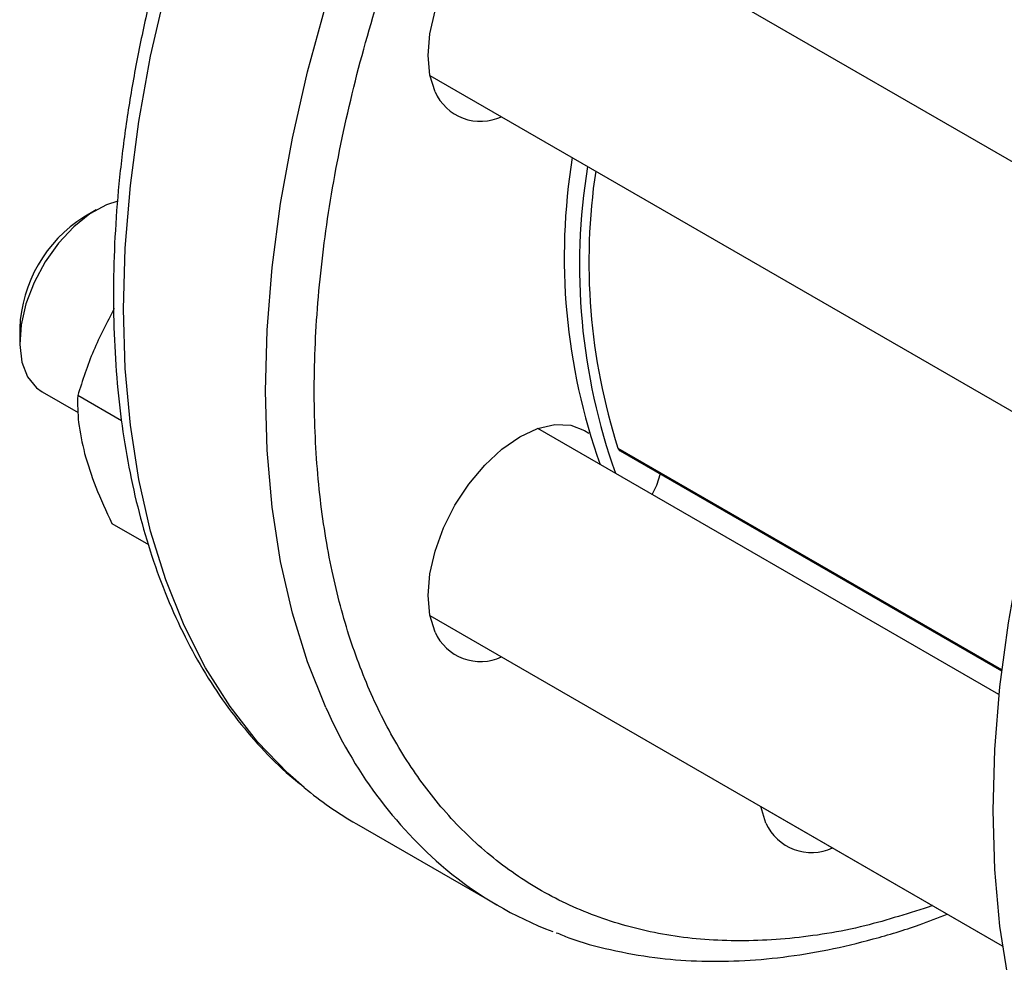
# Model space of a CAD drawing. Extents: x 0.4 to 10.6, y 0.4 to 8.1.
# Drawn here: x 2 to 2.1, y 5.5 to 5.6 of the extents above; entities that cross this region are included whole.
import ezdxf

# ---------------------------------------------------------------- set-up
doc = ezdxf.new("R2010")
doc.units = 0
doc.linetypes.add('SLD-SOLID', pattern=[0])
doc.layers.get('0').update_dxf_attribs({"linetype": 'CONTINUOUS'})

msp = doc.modelspace()

# ---------------------------------------------------------------- linework, layer by layer
at = {"color": 7, "linetype": 'SLD-SOLID'}
for p, q in [((2.111255844072582, 5.567136535226421), (2.026356974087554, 5.616147609638726)), ((2.010733243890092, 5.589083582689343), (2.100473736883527, 5.537277498807734)), ((1.962473531687504, 5.569622245344771), (1.960706052046383, 5.568601569343394)), ((1.9514267839305, 5.552527663868495), (1.9514267839305, 5.550486643588938)), ((1.95466346228782, 5.543332818487855), (1.959899357580836, 5.54031020047343)), ((1.966154982025619, 5.539118235052914), (1.959811291502263, 5.542780369641281)), ((2.09298190028812, 5.499566698284733), (2.026356974087754, 5.53802844949881)), ((2.038220807494338, 5.534803054573457), (2.093357836826644, 5.502973125059016)), ((1.964764218035159, 5.524294330086125), (1.97005390971726, 5.521240656077348)), ((2.010733243890048, 5.510964422549569), (2.093474333336481, 5.463199008327572)), ((2.059314157585687, 5.480950624667914), (2.058566703884649, 5.483350753868153)), ((2.058568672936075, 5.483340640064552), (2.093475764145176, 5.463189205244889)), ((2.000102914053157, 5.480851556771867), (2.020609010707661, 5.469013639150384))]:
    msp.add_line(p, q, dxfattribs=at)
at = {"color": 8, "linetype": 'SLD-SOLID'}
msp.add_line((2.037913179096263, 5.535194802636028), (2.093381918029688, 5.50317338124488), dxfattribs=at)
at = {"color": 8, "linetype": 'SLD-SOLID', "flags": 128}
for points in [[(1.992570625305038, 5.486093041628692), (1.990186162975362, 5.488183598959272), (1.985806418383264, 5.492713053357395), (1.981835790279244, 5.497794355061513), (1.978291281502428, 5.503405745157631), (1.975188070183558, 5.509523194811881), (1.972539444749917, 5.516120508165676), (1.970356747022237, 5.523169434510399), (1.96864932364728, 5.530639789261267), (1.967424486074067, 5.538499583212369), (1.966687479245126, 5.54671515951935), (1.966441459136847, 5.555251337823184), (1.966687479245102, 5.564071564897876), (1.96742448607402, 5.573138071176987), (1.96864932364721, 5.582412032488714), (1.970356747022145, 5.591853736306956), (1.972539444749803, 5.601422751806447), (1.975188070183422, 5.611078102993754), (1.97829128150227, 5.62077844417278), (1.981835790279066, 5.63048223699337), (1.985806418383065, 5.640147928324915), (1.990186162975145, 5.649734128193226), (1.994956269316571, 5.65919978701877), (2.000096311079668, 5.668504371397261), (2.005584277816494, 5.677608037669924), (2.011396669210955, 5.68647180254016), (2.017508595710763, 5.695057710006004), (2.023893885108327, 5.703328993893554), (2.030525194614159, 5.711250235295373), (2.037374127942898, 5.718787514239689), (2.044411356910563, 5.725908554940917), (2.05160674702234, 5.732582864009533), (2.058929486513113, 5.738781861029446), (2.066348218288175, 5.74447900094373), (2.073831174199121, 5.74964988772463), (2.081346311079937, 5.754272378841104), (2.088861447960753, 5.75832668007653), (2.096344403871702, 5.761795430290591), (2.103763135646768, 5.764663775762341), (2.111085875137546, 5.76691943379611), (2.11828126524933, 5.768552745317905), (2.125318494217003, 5.769556716237036), (2.132167427545752, 5.7699270473959), (2.138798737051595, 5.769662152979616), (2.145184026449171, 5.768763167306744), (2.151295952948993, 5.767233939971949), (2.154689407818341, 5.766066707247984)], [(1.99569416683811, 5.497685277190397), (1.993045541404469, 5.50428259054419), (1.990862843676789, 5.511331516888911), (1.989155420301832, 5.518801871639778), (1.987930582728619, 5.526661665590879), (1.987193575899679, 5.53487724189786), (1.9869475557914, 5.543413420201691), (1.987193575899655, 5.552233647276384), (1.987930582728573, 5.561300153555492), (1.989155420301763, 5.570574114867219), (1.990862843676696, 5.580015818685459), (1.993045541404355, 5.589584834184948), (1.995694166837973, 5.599240185372255), (1.99879737815682, 5.608940526551279), (2.002341886933617, 5.618644319371867), (2.006312515037616, 5.62831001070341), (2.010692259629694, 5.637896210571721), (2.015462365971119, 5.647361869397264), (2.020602407734216, 5.656666453775754), (2.026090374471041, 5.665770120048416), (2.0319027658655, 5.67463388491865), (2.038014692365308, 5.683219792384492), (2.044399981762871, 5.691491076272042), (2.051031291268703, 5.69941231767386), (2.057880224597441, 5.706949596618175), (2.064917453565105, 5.714070637319403), (2.072112843676881, 5.720744946388017), (2.079435583167652, 5.72694394340793), (2.086854314942714, 5.732641083322212), (2.094337270853659, 5.737811970103112), (2.101852407734474, 5.742434461219584), (2.109367544615289, 5.746488762455011), (2.116850500526237, 5.749957512669071), (2.124269232301302, 5.752825858140821), (2.131591971792079, 5.755081516174589), (2.138787361903861, 5.756714827696384), (2.145824590871534, 5.757718798615516), (2.152673524200281, 5.758089129774379), (2.159304833706124, 5.757824235358095), (2.165690123103699, 5.756925249685223), (2.17180204960352, 5.755396022350428), (2.175133612986222, 5.754252279535073)]]:
    msp.add_lwpolyline(points, dxfattribs=at)
at = {"color": 7, "linetype": 'SLD-SOLID', "flags": 128}
for points in [[(2.196644429239463, 5.675193893248657), (2.191958536486732, 5.671889121682551), (2.184544298189453, 5.666195432489026), (2.177225994034558, 5.660000190161468), (2.170034962123965, 5.653329923678637), (2.163001995560302, 5.646213196145649), (2.156157210586114, 5.63868048248238), (2.149529917621494, 5.630764038925181), (2.143148495752354, 5.622497764900716), (2.137040271206834, 5.613917057863421), (2.131231400340187, 5.605058661718163), (2.12574675762926, 5.595960509477202), (2.120609829156158, 5.586661560825208), (2.115842612037239, 5.577201635287909), (2.111465520228082, 5.56762124171877), (2.107497297107798, 5.557961404833862), (2.103954935217, 5.548263489537733), (2.100853603493137, 5.538569023792531), (2.098206582314778, 5.528919520788898), (2.096025206632985, 5.519356301180115), (2.094318817433319, 5.509920316140719), (2.093094721736302, 5.500651972007287), (2.092358161307636, 5.4915909572523), (2.092112290212155, 5.482776072532014)], [(2.0114787285397, 5.586693567292724), (2.010724257785514, 5.589130097421499), (2.010469504188156, 5.591969891486338), (2.010724257785506, 5.5951038177939), (2.011478728539684, 5.598411441313715), (2.012703922562721, 5.601765651928849), (2.014352756335406, 5.605037549206429), (2.016361866100533, 5.608101395968978), (2.01865404289655, 5.610839450303634), (2.021141199654652, 5.613146490317838), (2.023727756335441, 5.614933857757645), (2.02631431301623, 5.616132865094712), (2.028801469774335, 5.616697435149486), (2.031093646570356, 5.616605871811374), (2.033102756335488, 5.615861693808114), (2.03475159010818, 5.61449349948303), (2.035976784131223, 5.612553867776742), (2.036722268780823, 5.610163852380153)], [(1.965613727377348, 5.570909493613975), (1.963966880906163, 5.570367541667036), (1.961578641680713, 5.569063548800023), (1.959232330482272, 5.56718915749159), (1.957037658214743, 5.564832012196085), (1.955097245314151, 5.562102330407742), (1.953501823331115, 5.559127749013166), (1.952325992424378, 5.556047356132353), (1.951624733140295, 5.553005187512801), (1.951430835583598, 5.550143491578035), (1.951753366188535, 5.547596078049414), (1.952577243782486, 5.545482061152291), (1.953863944764834, 5.543900289967215), (1.95466346228782, 5.543332818487855)], [(2.011478728539697, 5.508574407152738), (2.01072425778551, 5.511010937281515), (2.010469504188153, 5.513850731346352), (2.010724257785503, 5.516984657653914), (2.011478728539681, 5.520292281173728), (2.012703922562717, 5.523646491788863), (2.014352756335403, 5.526918389066443), (2.01636186610053, 5.529982235828992), (2.018654042896547, 5.532720290163649), (2.02114119965465, 5.535027330177853), (2.023727756335438, 5.53681469761766), (2.026314313016228, 5.538013704954727), (2.028801469774333, 5.5385782750095), (2.031093646570353, 5.538486711671389), (2.033102756335485, 5.537742533668129), (2.033729770704422, 5.537328417604049)], [(2.044035923521272, 5.531446059546755), (2.043505480044403, 5.529786128708031), (2.042854363734422, 5.528504709174302)], [(2.092112290212155, 5.482776072532014), (2.092358161307636, 5.474245064536083), (2.093094721736302, 5.466034464350452), (2.094318817433319, 5.458179431025629), (2.096025206632985, 5.450713601020237), (2.098206582314778, 5.443668944164537), (2.100853603493138, 5.437075626760699), (2.103954935217, 5.43096188240607), (2.107497297107798, 5.425353891092577), (2.111465520228083, 5.420275667099976), (2.11584261203724, 5.415748956163031), (2.120609829156159, 5.411793142352924), (2.125746757629261, 5.408425165071698), (2.125753356603203, 5.408421354945952)]]:
    msp.add_lwpolyline(points, dxfattribs=at)
at = {"color": 7, "linetype": 'SLD-SOLID'}
for centre, radius, start, end in [((2.018071719855066, 5.589669702352134), 0.007233596227073982, 204.2948408141657, 294.7360738214176), ((2.119105045428658, 5.562807154331121), 0.0889498711547845, 170.6911786271281, 199.6933142458684), ((2.12131475411987, 5.561531516656398), 0.0889498711547891, 170.6911786271292, 199.6933142458674), ((2.122054291013843, 5.562089187633199), 0.0883347873666018, 171.4348923315679, 197.7256625804494), ((1.971434310292955, 5.551692921217895), 0.02002493212066083, 122.3944529401911, 177.6109235925089), ((2.038588544880276, 5.535408487946393), 0.0007083645629768229, 197.5573386593783, 238.7257012117852), ((2.018071719855091, 5.51155054221218), 0.00723359622711319, 204.2948408143118, 294.7360738228001), ((2.027398725340829, 5.528109959236563), 0.05457488357632707, 230.3444405099687, 239.9898533920961), ((2.065908455534176, 5.483928170383384), 0.007235367573328033, 204.3007652037715, 294.8031851172332), ((2.047854539561033, 5.516210884691422), 0.05449573004415505, 230.3085380063855, 249.1908888954724)]:
    msp.add_arc(centre, radius, start, end, dxfattribs=at)
at = {"color": 8, "linetype": 'SLD-SOLID'}
msp.add_arc((2.054837237120695, 5.523398603633359), 0.06449091346238776, 203.4977086027733, 229.6131545899915, dxfattribs=at)
msp.add_open_spline([(2.083402391443008, 5.469013416619513), (2.080124468344, 5.467957146136347), (2.073094755811227, 5.465691907560199), (2.0626965248743, 5.464053868072108), (2.052293094071874, 5.463739170586736), (2.042513275259484, 5.464988566686444), (2.033488054003558, 5.46769877913078), (2.025329499935487, 5.47178431521955), (2.018114074049365, 5.477107800951129), (2.011919354312289, 5.483477922230116), (2.006681140605947, 5.490773990630568), (2.002353387449903, 5.498941332629238), (1.998882430345585, 5.508013417735723), (1.996267010229095, 5.518078140653572), (1.994556839944263, 5.529182449808746), (1.993848417504778, 5.541374887455067), (1.994232005511832, 5.554477107116457), (1.995762443649356, 5.568331676300554), (1.998460975831246, 5.582746717595279), (2.002312383604449, 5.597504251316922), (2.007264184257764, 5.612370716171926), (2.013229040992489, 5.627108945154236), (2.020089429941393, 5.64149129566794), (2.027706040888972, 5.655308341131533), (2.035921705214906, 5.668387679474613), (2.044540684838256, 5.680500867757233), (2.053457316523234, 5.691753798041266), (2.059664900508094, 5.698529701256139), (2.062768748753746, 5.701917714266914)], degree=3, knots=[0, 0, 0, 0, 0.03544632784502547, 0.07601688250964227, 0.1165874371742577, 0.1569422005829918, 0.1968721867942437, 0.2361814929507343, 0.2746925966610029, 0.3122503529870489, 0.3481295006246446, 0.3840112531662447, 0.4198904008234917, 0.4557721533759337, 0.4933299097019795, 0.5318410134122483, 0.5711503195687385, 0.6110803057799904, 0.6514350691887245, 0.6920056238533401, 0.732576178517957, 0.7729309419266959, 0.8128609281379557, 0.8521702342944557, 0.8906813380047357, 0.9282390943307944, 0.9641188968669693, 1, 1, 1, 1], dxfattribs=at)
at = {"color": 7, "linetype": 'SLD-SOLID'}
for points, knots in [([(1.998259667483103, 5.669549395296149), (1.99655678523753, 5.666528903853825), (1.994170143028921, 5.662295591547155), (1.990882235369681, 5.655940130652731), (1.988192625119479, 5.650495301991994), (1.985169047429831, 5.643947529367508), (1.982199874990461, 5.637029028057957), (1.979325446595728, 5.629750369195434), (1.976618121187713, 5.622224553438671), (1.974125556701756, 5.614524343522515), (1.971884513884907, 5.606711671567524), (1.969923281812541, 5.598838838761915), (1.968263941660555, 5.590951489568373), (1.966923854937128, 5.583090287967639), (1.96591669178257, 5.575292038580155), (1.965253176114573, 5.56759043054171), (1.964941647365728, 5.560016549030594), (1.964988506045336, 5.552599244899221), (1.965398580481739, 5.545365471798462), (1.96617541686801, 5.538340673447588), (1.967321519273025, 5.531548874651), (1.968838596573135, 5.525012899822921), (1.970727764933679, 5.518754438421881), (1.97298989408803, 5.512794680144319), (1.975625116781303, 5.50715360786122), (1.978635494853585, 5.501853874254769), (1.982015871901215, 5.496907548423213), (1.985789248446154, 5.492367414025114), (1.989169734063426, 5.488865611141328), (1.991414043432598, 5.487064941811474), (1.992153858036751, 5.486471368801544)], [0, 0, 0, 0, 0.04380167725470684, 0.06138940729210545, 0.09058142377806665, 0.1208265757915516, 0.1532105517219429, 0.1869417646663097, 0.2217010291747085, 0.2572340711333402, 0.2933611921559817, 0.3299505169911586, 0.3669039799518458, 0.4041477503882085, 0.4416258349612746, 0.4792957168132229, 0.5171253441709874, 0.5550910290761688, 0.5931759745255334, 0.6313684860793132, 0.6696597204545972, 0.7080474731631814, 0.7465340811415104, 0.7851270970344231, 0.8238405589270283, 0.8626971399449714, 0.9017311848431361, 0.9409923036434823, 0.9805486907814249, 1, 1, 1, 1]), ([(1.965096890821061, 5.555353634818865), (1.964037787278335, 5.553346962029324), (1.961896067227325, 5.549289066671789), (1.960511284376617, 5.544965756533458), (1.959811291502263, 5.542780369641281)], [0, 0, 0, 0, 0.494510728527203, 0.9999999999999999, 0.9999999999999999, 0.9999999999999999, 0.9999999999999999]), ([(1.959811291502263, 5.542780369641281), (1.959799760312541, 5.541518097900477), (1.959776486512191, 5.538970411045372), (1.960461774183283, 5.535927261795609), (1.960807530620461, 5.534391865075685)], [0, 0, 0, 0, 0.4954579634751574, 1, 1, 1, 1]), ([(1.960807530620461, 5.534391865075685), (1.961297080126576, 5.532800029784075), (1.962287047538544, 5.529581019154442), (1.963932473077976, 5.526069410557485), (1.964764218035159, 5.524294330086125)], [0, 0, 0, 0, 0.494510728531545, 1, 1, 1, 1]), ([(2.029003585054481, 5.465104479554099), (2.02959970748436, 5.464856951113613), (2.032110101839891, 5.463814557858997), (2.03686072335268, 5.462565719055584), (2.043025737073605, 5.461433991985963), (2.049255009781763, 5.46093463096526), (2.055440370789605, 5.460957281215439), (2.061781529347898, 5.461499334458193), (2.068251917449835, 5.462547568831408), (2.074830055815104, 5.464124646685401), (2.080597344356985, 5.465856401820322), (2.084183660163621, 5.467258509135719), (2.08553030953007, 5.467784995655529)], [0, 0, 0, 0, 0.0367353589718422, 0.1547001642431509, 0.2751394894526638, 0.3841655438314278, 0.4935715780396143, 0.6032992105993484, 0.7132797166892807, 0.8234376976804902, 0.9337014570446808, 1, 1, 1, 1])]:
    msp.add_open_spline(points, degree=3, knots=knots, dxfattribs=at)

doc.saveas('drawing.dxf')
